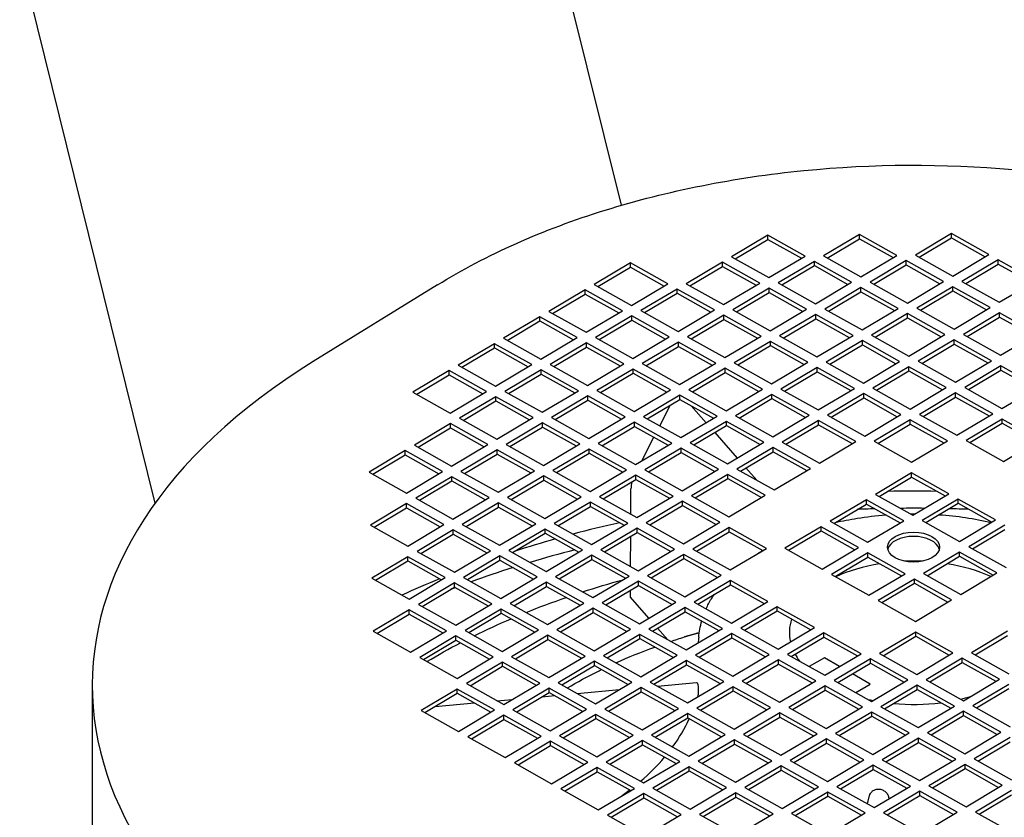
# Model space of a CAD drawing. Units: millimetres. Extents: x 373 to 5016, y 47 to 6538.
# Drawn here: x 1562 to 1643, y 5151 to 5216 of the extents above; entities that cross this region are included whole.
import ezdxf

# ---------------------------------------------------------------- set-up
doc = ezdxf.new("R2010")
doc.units = ezdxf.units.MM
doc.header["$LTSCALE"] = 24
doc.layers.add('Visible Edges(Hillmar_metric)', color=7, linetype='Continuous', lineweight=25)

msp = doc.modelspace()

# ---------------------------------------------------------------- linework, layer by layer
at = {"layer": 'Visible Edges(Hillmar_metric)'}
for p, q in [((1573.563, 5176.713), (1499.778, 5475.132)), ((1611.796, 5201.152), (1544.67, 5472.642)), ((1623.797, 5198.696), (1620.824, 5196.929)), ((1626.858, 5196.98), (1623.797, 5198.696)), ((1623.797, 5198.348), (1623.797, 5198.696)), ((1631.339, 5198.76), (1628.366, 5196.993)), ((1634.399, 5197.044), (1631.339, 5198.76)), ((1631.339, 5198.412), (1631.339, 5198.76)), ((1638.88, 5198.823), (1635.908, 5197.056)), ((1641.941, 5197.107), (1638.88, 5198.823)), ((1638.88, 5198.475), (1638.88, 5198.823)), ((1621.126, 5196.76), (1623.797, 5198.348)), ((1623.797, 5198.348), (1626.556, 5196.801)), ((1628.667, 5196.824), (1631.339, 5198.412)), ((1631.339, 5198.412), (1634.098, 5196.864)), ((1636.209, 5196.887), (1638.88, 5198.475)), ((1638.88, 5198.475), (1641.639, 5196.928)), ((1620.824, 5196.929), (1623.885, 5195.213)), ((1623.885, 5195.213), (1626.858, 5196.98)), ((1628.366, 5196.993), (1631.427, 5195.277)), ((1631.427, 5195.277), (1634.399, 5197.044)), ((1635.908, 5197.056), (1638.968, 5195.34)), ((1638.968, 5195.34), (1641.941, 5197.107)), ((1612.539, 5196.424), (1609.567, 5194.657)), ((1615.6, 5194.708), (1612.539, 5196.424)), ((1612.539, 5196.076), (1612.539, 5196.424)), ((1620.081, 5196.488), (1617.108, 5194.72)), ((1617.41, 5194.551), (1620.081, 5196.139)), ((1623.142, 5194.771), (1620.081, 5196.488)), ((1620.081, 5196.139), (1620.081, 5196.488)), ((1620.081, 5196.139), (1622.84, 5194.592)), ((1627.623, 5196.551), (1624.65, 5194.784)), ((1624.952, 5194.615), (1627.623, 5196.203)), ((1630.683, 5194.835), (1627.623, 5196.551)), ((1627.623, 5196.203), (1627.623, 5196.551)), ((1627.623, 5196.203), (1630.382, 5194.655)), ((1635.164, 5196.615), (1632.192, 5194.847)), ((1632.493, 5194.678), (1635.164, 5196.266)), ((1638.225, 5194.898), (1635.164, 5196.615)), ((1635.164, 5196.266), (1635.164, 5196.615)), ((1635.164, 5196.266), (1637.923, 5194.719)), ((1642.706, 5196.678), (1639.733, 5194.911)), ((1640.035, 5194.742), (1642.706, 5196.33)), ((1645.767, 5194.962), (1642.706, 5196.678)), ((1642.706, 5196.33), (1642.706, 5196.678)), ((1642.706, 5196.33), (1645.465, 5194.783)), ((1609.868, 5194.488), (1612.539, 5196.076)), ((1612.539, 5196.076), (1615.298, 5194.528)), ((1596.717, 5194.623), (1586.527, 5188.323)), ((1609.567, 5194.657), (1612.627, 5192.941)), ((1612.627, 5192.941), (1615.6, 5194.708)), ((1617.108, 5194.72), (1620.169, 5193.004)), ((1620.169, 5193.004), (1623.142, 5194.771)), ((1624.65, 5194.784), (1627.711, 5193.068)), ((1627.711, 5193.068), (1630.683, 5194.835)), ((1632.192, 5194.847), (1635.252, 5193.131)), ((1635.252, 5193.131), (1638.225, 5194.898)), ((1639.733, 5194.911), (1642.794, 5193.195)), ((1642.794, 5193.195), (1645.767, 5194.962)), ((1608.824, 5194.215), (1605.851, 5192.448)), ((1606.152, 5192.279), (1608.824, 5193.867)), ((1611.884, 5192.499), (1608.824, 5194.215)), ((1608.824, 5193.867), (1608.824, 5194.215)), ((1608.824, 5193.867), (1611.583, 5192.32)), ((1616.365, 5194.279), (1613.393, 5192.512)), ((1613.694, 5192.342), (1616.365, 5193.93)), ((1619.426, 5192.562), (1616.365, 5194.279)), ((1616.365, 5193.93), (1616.365, 5194.279)), ((1616.365, 5193.93), (1619.124, 5192.383)), ((1623.907, 5194.342), (1620.934, 5192.575)), ((1621.236, 5192.406), (1623.907, 5193.994)), ((1626.968, 5192.626), (1623.907, 5194.342)), ((1623.907, 5193.994), (1623.907, 5194.342)), ((1623.907, 5193.994), (1626.666, 5192.447)), ((1631.449, 5194.406), (1628.476, 5192.639)), ((1628.777, 5192.47), (1631.449, 5194.057)), ((1634.509, 5192.689), (1631.449, 5194.406)), ((1631.449, 5194.057), (1631.449, 5194.406)), ((1631.449, 5194.057), (1634.208, 5192.51)), ((1638.99, 5194.469), (1636.018, 5192.702)), ((1636.319, 5192.533), (1638.99, 5194.121)), ((1642.051, 5192.753), (1638.99, 5194.469)), ((1638.99, 5194.121), (1638.99, 5194.469)), ((1638.99, 5194.121), (1641.749, 5192.574)), ((1605.851, 5192.448), (1608.912, 5190.732)), ((1608.912, 5190.732), (1611.884, 5192.499)), ((1613.393, 5192.512), (1616.453, 5190.795)), ((1616.453, 5190.795), (1619.426, 5192.562)), ((1620.191, 5192.133), (1617.218, 5190.366)), ((1623.252, 5190.417), (1620.191, 5192.133)), ((1620.191, 5191.785), (1620.191, 5192.133)), ((1620.934, 5192.575), (1623.995, 5190.859)), ((1623.995, 5190.859), (1626.968, 5192.626)), ((1627.733, 5192.197), (1624.76, 5190.43)), ((1630.793, 5190.481), (1627.733, 5192.197)), ((1627.733, 5191.848), (1627.733, 5192.197)), ((1628.476, 5192.639), (1631.537, 5190.922)), ((1631.537, 5190.922), (1634.509, 5192.689)), ((1635.274, 5192.26), (1632.302, 5190.493)), ((1638.335, 5190.544), (1635.274, 5192.26)), ((1635.274, 5191.912), (1635.274, 5192.26)), ((1636.018, 5192.702), (1639.078, 5190.986)), ((1639.078, 5190.986), (1642.051, 5192.753)), ((1642.816, 5192.324), (1639.843, 5190.557)), ((1645.877, 5190.608), (1642.816, 5192.324)), ((1642.816, 5191.976), (1642.816, 5192.324)), ((1605.108, 5192.006), (1602.135, 5190.239)), ((1602.437, 5190.07), (1605.108, 5191.658)), ((1608.168, 5190.29), (1605.108, 5192.006)), ((1605.108, 5191.658), (1605.108, 5192.006)), ((1605.108, 5191.658), (1607.867, 5190.111)), ((1612.649, 5192.07), (1609.677, 5190.303)), ((1609.978, 5190.134), (1612.649, 5191.721)), ((1615.71, 5190.354), (1612.649, 5192.07)), ((1612.649, 5191.721), (1612.649, 5192.07)), ((1612.649, 5191.721), (1615.408, 5190.174)), ((1617.52, 5190.197), (1620.191, 5191.785)), ((1620.191, 5191.785), (1622.95, 5190.238)), ((1625.062, 5190.261), (1627.733, 5191.848)), ((1627.733, 5191.848), (1630.492, 5190.301)), ((1632.603, 5190.324), (1635.274, 5191.912)), ((1635.274, 5191.912), (1638.033, 5190.365)), ((1640.145, 5190.388), (1642.816, 5191.976)), ((1642.816, 5191.976), (1645.575, 5190.428)), ((1627.821, 5188.713), (1630.793, 5190.481)), ((1632.302, 5190.493), (1635.362, 5188.777)), ((1635.362, 5188.777), (1638.335, 5190.544)), ((1639.843, 5190.557), (1642.904, 5188.841)), ((1642.904, 5188.841), (1645.877, 5190.608)), ((1601.392, 5189.797), (1598.419, 5188.03)), ((1604.453, 5188.081), (1601.392, 5189.797)), ((1601.392, 5189.449), (1601.392, 5189.797)), ((1602.135, 5190.239), (1605.196, 5188.523)), ((1605.196, 5188.523), (1608.168, 5190.29)), ((1608.934, 5189.861), (1605.961, 5188.094)), ((1611.994, 5188.145), (1608.934, 5189.861)), ((1608.934, 5189.513), (1608.934, 5189.861)), ((1609.677, 5190.303), (1612.737, 5188.586)), ((1612.737, 5188.586), (1615.71, 5190.354)), ((1616.475, 5189.924), (1613.503, 5188.157)), ((1619.536, 5188.208), (1616.475, 5189.924)), ((1616.475, 5189.576), (1616.475, 5189.924)), ((1617.218, 5190.366), (1620.279, 5188.65)), ((1620.279, 5188.65), (1623.252, 5190.417)), ((1624.017, 5189.988), (1621.044, 5188.221)), ((1627.078, 5188.272), (1624.017, 5189.988)), ((1624.017, 5189.64), (1624.017, 5189.988)), ((1624.76, 5190.43), (1627.821, 5188.713)), ((1631.559, 5190.052), (1628.586, 5188.284)), ((1628.887, 5188.115), (1631.559, 5189.703)), ((1634.619, 5188.335), (1631.559, 5190.052)), ((1631.559, 5189.703), (1631.559, 5190.052)), ((1631.559, 5189.703), (1634.318, 5188.156)), ((1639.1, 5190.115), (1636.128, 5188.348)), ((1636.429, 5188.179), (1639.1, 5189.767)), ((1642.161, 5188.399), (1639.1, 5190.115)), ((1639.1, 5189.767), (1639.1, 5190.115)), ((1639.1, 5189.767), (1641.859, 5188.219)), ((1598.721, 5187.861), (1601.392, 5189.449)), ((1601.392, 5189.449), (1604.151, 5187.902)), ((1606.262, 5187.925), (1608.934, 5189.513)), ((1608.934, 5189.513), (1611.693, 5187.965)), ((1613.804, 5187.988), (1616.475, 5189.576)), ((1616.475, 5189.576), (1619.234, 5188.029)), ((1621.346, 5188.052), (1624.017, 5189.64)), ((1624.017, 5189.64), (1626.776, 5188.092)), ((1601.48, 5186.314), (1604.453, 5188.081)), ((1605.961, 5188.094), (1609.022, 5186.378)), ((1609.022, 5186.378), (1611.994, 5188.145)), ((1613.503, 5188.157), (1616.563, 5186.441)), ((1616.563, 5186.441), (1619.536, 5188.208)), ((1621.044, 5188.221), (1624.105, 5186.505)), ((1624.105, 5186.505), (1627.078, 5188.272)), ((1628.586, 5188.284), (1631.647, 5186.568)), ((1631.647, 5186.568), (1634.619, 5188.335)), ((1636.128, 5188.348), (1639.188, 5186.632)), ((1639.188, 5186.632), (1642.161, 5188.399)), ((1597.676, 5187.589), (1594.703, 5185.822)), ((1595.005, 5185.652), (1597.676, 5187.24)), ((1600.737, 5185.872), (1597.676, 5187.589)), ((1597.676, 5187.24), (1597.676, 5187.589)), ((1597.676, 5187.24), (1600.435, 5185.693)), ((1598.419, 5188.03), (1601.48, 5186.314)), ((1605.218, 5187.652), (1602.245, 5185.885)), ((1602.547, 5185.716), (1605.218, 5187.304)), ((1608.278, 5185.936), (1605.218, 5187.652)), ((1605.218, 5187.304), (1605.218, 5187.652)), ((1605.218, 5187.304), (1607.977, 5185.757)), ((1612.759, 5187.716), (1609.787, 5185.949)), ((1610.088, 5185.779), (1612.759, 5187.367)), ((1615.82, 5185.999), (1612.759, 5187.716)), ((1612.759, 5187.367), (1612.759, 5187.716)), ((1612.759, 5187.367), (1615.518, 5185.82)), ((1620.301, 5187.779), (1617.328, 5186.012)), ((1617.63, 5185.843), (1620.301, 5187.431)), ((1623.362, 5186.063), (1620.301, 5187.779)), ((1620.301, 5187.431), (1620.301, 5187.779)), ((1620.301, 5187.431), (1623.06, 5185.884)), ((1627.843, 5187.843), (1624.87, 5186.076)), ((1625.172, 5185.906), (1627.843, 5187.494)), ((1630.903, 5186.126), (1627.843, 5187.843)), ((1627.843, 5187.494), (1627.843, 5187.843)), ((1627.843, 5187.494), (1630.602, 5185.947)), ((1635.384, 5187.906), (1632.412, 5186.139)), ((1632.713, 5185.97), (1635.384, 5187.558)), ((1638.445, 5186.19), (1635.384, 5187.906)), ((1635.384, 5187.558), (1635.384, 5187.906)), ((1635.384, 5187.558), (1638.143, 5186.011)), ((1642.926, 5187.97), (1639.953, 5186.203)), ((1640.255, 5186.034), (1642.926, 5187.621)), ((1645.987, 5186.253), (1642.926, 5187.97)), ((1642.926, 5187.621), (1642.926, 5187.97)), ((1642.926, 5187.621), (1645.685, 5186.074)), ((1594.703, 5185.822), (1597.764, 5184.105)), ((1597.764, 5184.105), (1600.737, 5185.872)), ((1602.245, 5185.885), (1605.306, 5184.169)), ((1605.306, 5184.169), (1608.278, 5185.936)), ((1609.787, 5185.949), (1612.847, 5184.232)), ((1612.847, 5184.232), (1615.82, 5185.999)), ((1617.328, 5186.012), (1620.389, 5184.296)), ((1620.389, 5184.296), (1623.362, 5186.063)), ((1624.127, 5185.634), (1621.154, 5183.867)), ((1627.188, 5183.918), (1624.127, 5185.634)), ((1624.127, 5185.285), (1624.127, 5185.634)), ((1624.87, 5186.076), (1627.931, 5184.359)), ((1627.931, 5184.359), (1630.903, 5186.126)), ((1631.669, 5185.697), (1628.696, 5183.93)), ((1634.729, 5183.981), (1631.669, 5185.697)), ((1631.669, 5185.349), (1631.669, 5185.697)), ((1632.412, 5186.139), (1635.472, 5184.423)), ((1635.472, 5184.423), (1638.445, 5186.19)), ((1639.21, 5185.761), (1636.238, 5183.994)), ((1642.271, 5184.045), (1639.21, 5185.761)), ((1639.21, 5185.412), (1639.21, 5185.761)), ((1639.953, 5186.203), (1643.014, 5184.486)), ((1643.014, 5184.486), (1645.987, 5186.253)), ((1601.502, 5185.443), (1598.529, 5183.676)), ((1598.831, 5183.507), (1601.502, 5185.095)), ((1604.563, 5183.727), (1601.502, 5185.443)), ((1601.502, 5185.095), (1601.502, 5185.443)), ((1601.502, 5185.095), (1604.261, 5183.548)), ((1609.044, 5185.507), (1606.071, 5183.74)), ((1606.372, 5183.571), (1609.044, 5185.158)), ((1612.104, 5183.791), (1609.044, 5185.507)), ((1609.044, 5185.158), (1609.044, 5185.507)), ((1609.044, 5185.158), (1611.803, 5183.611)), ((1616.585, 5185.57), (1613.613, 5183.803)), ((1613.914, 5183.634), (1616.585, 5185.222)), ((1619.646, 5183.854), (1616.585, 5185.57)), ((1616.585, 5185.222), (1616.585, 5185.57)), ((1616.585, 5185.222), (1619.344, 5183.675)), ((1621.456, 5183.698), (1624.127, 5185.285)), ((1624.127, 5185.285), (1626.886, 5183.738)), ((1628.997, 5183.761), (1631.669, 5185.349)), ((1631.669, 5185.349), (1634.428, 5183.802)), ((1636.539, 5183.825), (1639.21, 5185.412)), ((1639.21, 5185.412), (1641.969, 5183.865)), ((1614.943, 5183.057), (1615.819, 5184.767)), ((1617.515, 5184.7), (1618.738, 5183.315)), ((1639.298, 5182.277), (1642.271, 5184.045)), ((1597.786, 5183.234), (1594.813, 5181.467)), ((1600.847, 5181.518), (1597.786, 5183.234)), ((1597.786, 5182.886), (1597.786, 5183.234)), ((1598.529, 5183.676), (1601.59, 5181.96)), ((1601.59, 5181.96), (1604.563, 5183.727)), ((1605.328, 5183.298), (1602.355, 5181.531)), ((1608.388, 5181.582), (1605.328, 5183.298)), ((1605.328, 5182.95), (1605.328, 5183.298)), ((1606.071, 5183.74), (1609.132, 5182.023)), ((1609.132, 5182.023), (1612.104, 5183.791)), ((1612.869, 5183.361), (1609.897, 5181.594)), ((1615.93, 5181.645), (1612.869, 5183.361)), ((1612.869, 5183.013), (1612.869, 5183.361)), ((1613.613, 5183.803), (1616.673, 5182.087)), ((1616.673, 5182.087), (1619.646, 5183.854)), ((1620.411, 5183.425), (1617.438, 5181.658)), ((1623.472, 5181.709), (1620.411, 5183.425)), ((1620.411, 5183.077), (1620.411, 5183.425)), ((1621.154, 5183.867), (1624.215, 5182.15)), ((1624.215, 5182.15), (1627.188, 5183.918)), ((1627.953, 5183.488), (1624.98, 5181.721)), ((1631.013, 5181.772), (1627.953, 5183.488)), ((1627.953, 5183.14), (1627.953, 5183.488)), ((1628.696, 5183.93), (1631.757, 5182.214)), ((1631.757, 5182.214), (1634.729, 5183.981)), ((1635.494, 5183.552), (1632.522, 5181.785)), ((1632.823, 5181.616), (1635.494, 5183.204)), ((1638.555, 5181.836), (1635.494, 5183.552)), ((1635.494, 5183.204), (1635.494, 5183.552)), ((1635.494, 5183.204), (1638.253, 5181.656)), ((1636.238, 5183.994), (1639.298, 5182.277)), ((1643.036, 5183.616), (1640.063, 5181.848)), ((1640.365, 5181.679), (1643.036, 5183.267)), ((1646.097, 5181.899), (1643.036, 5183.616)), ((1643.036, 5183.267), (1643.036, 5183.616)), ((1643.036, 5183.267), (1645.795, 5181.72)), ((1595.115, 5181.298), (1597.786, 5182.886)), ((1597.786, 5182.886), (1600.545, 5181.339)), ((1602.657, 5181.362), (1605.328, 5182.95)), ((1605.328, 5182.95), (1608.087, 5181.402)), ((1610.198, 5181.425), (1612.869, 5183.013)), ((1612.869, 5183.013), (1615.628, 5181.466)), ((1617.74, 5181.489), (1620.411, 5183.077)), ((1619.452, 5182.506), (1621.297, 5180.416)), ((1620.411, 5183.077), (1623.17, 5181.529)), ((1625.282, 5181.552), (1627.953, 5183.14)), ((1627.953, 5183.14), (1630.712, 5181.593)), ((1605.416, 5179.815), (1608.388, 5181.582)), ((1609.897, 5181.594), (1612.957, 5179.878)), ((1612.957, 5179.878), (1615.93, 5181.645)), ((1613.469, 5180.182), (1614.462, 5182.12)), ((1617.438, 5181.658), (1620.499, 5179.942)), ((1620.499, 5179.942), (1623.472, 5181.709)), ((1624.98, 5181.721), (1628.041, 5180.005)), ((1628.041, 5180.005), (1631.013, 5181.772)), ((1632.522, 5181.785), (1635.582, 5180.069)), ((1635.582, 5180.069), (1638.555, 5181.836)), ((1640.063, 5181.848), (1643.124, 5180.132)), ((1643.124, 5180.132), (1646.097, 5181.899)), ((1594.07, 5181.026), (1591.098, 5179.258)), ((1597.131, 5179.309), (1594.07, 5181.026)), ((1594.07, 5180.677), (1594.07, 5181.026)), ((1594.813, 5181.467), (1597.874, 5179.751)), ((1597.874, 5179.751), (1600.847, 5181.518)), ((1601.612, 5181.089), (1598.639, 5179.322)), ((1604.673, 5179.373), (1601.612, 5181.089)), ((1601.612, 5180.741), (1601.612, 5181.089)), ((1602.355, 5181.531), (1605.416, 5179.815)), ((1609.154, 5181.153), (1606.181, 5179.386)), ((1606.482, 5179.216), (1609.154, 5180.804)), ((1612.214, 5179.436), (1609.154, 5181.153)), ((1609.154, 5180.804), (1609.154, 5181.153)), ((1609.154, 5180.804), (1611.913, 5179.257)), ((1616.695, 5181.216), (1613.723, 5179.449)), ((1614.024, 5179.28), (1616.695, 5180.868)), ((1619.756, 5179.5), (1616.695, 5181.216)), ((1616.695, 5180.868), (1616.695, 5181.216)), ((1616.695, 5180.868), (1619.454, 5179.321)), ((1624.237, 5181.28), (1621.264, 5179.513)), ((1621.566, 5179.343), (1624.237, 5180.931)), ((1627.298, 5179.563), (1624.237, 5181.28)), ((1624.237, 5180.931), (1624.237, 5181.28)), ((1624.237, 5180.931), (1626.996, 5179.384)), ((1591.399, 5179.089), (1594.07, 5180.677)), ((1594.07, 5180.677), (1596.829, 5179.13)), ((1598.941, 5179.153), (1601.612, 5180.741)), ((1601.612, 5180.741), (1604.371, 5179.194)), ((1591.098, 5179.258), (1594.158, 5177.542)), ((1594.158, 5177.542), (1597.131, 5179.309)), ((1598.639, 5179.322), (1601.7, 5177.606)), ((1601.7, 5177.606), (1604.673, 5179.373)), ((1606.181, 5179.386), (1609.242, 5177.669)), ((1609.242, 5177.669), (1612.214, 5179.436)), ((1613.723, 5179.449), (1616.783, 5177.733)), ((1616.783, 5177.733), (1619.756, 5179.5)), ((1621.264, 5179.513), (1624.325, 5177.796)), ((1622.01, 5179.607), (1622.906, 5178.592)), ((1624.325, 5177.796), (1627.298, 5179.563)), ((1635.604, 5179.198), (1632.632, 5177.431)), ((1638.665, 5177.482), (1635.604, 5179.198)), ((1635.604, 5178.849), (1635.604, 5179.198)), ((1597.896, 5178.88), (1594.923, 5177.113)), ((1595.225, 5176.944), (1597.896, 5178.532)), ((1600.957, 5177.164), (1597.896, 5178.88)), ((1597.896, 5178.532), (1597.896, 5178.88)), ((1597.896, 5178.532), (1600.655, 5176.985)), ((1605.438, 5178.944), (1602.465, 5177.177)), ((1602.767, 5177.008), (1605.438, 5178.595)), ((1608.498, 5177.227), (1605.438, 5178.944)), ((1605.438, 5178.595), (1605.438, 5178.944)), ((1605.438, 5178.595), (1608.197, 5177.048)), ((1612.979, 5179.007), (1610.007, 5177.24)), ((1610.308, 5177.071), (1612.979, 5178.659)), ((1616.04, 5177.291), (1612.979, 5179.007)), ((1612.979, 5178.659), (1612.979, 5179.007)), ((1612.979, 5178.659), (1615.738, 5177.112)), ((1620.521, 5179.071), (1617.548, 5177.304)), ((1617.85, 5177.135), (1620.521, 5178.722)), ((1623.582, 5177.355), (1620.521, 5179.071)), ((1620.521, 5178.722), (1620.521, 5179.071)), ((1620.521, 5178.722), (1623.28, 5177.175)), ((1632.933, 5177.262), (1635.604, 5178.849)), ((1635.604, 5178.849), (1638.364, 5177.302)), ((1612.571, 5175.802), (1612.584, 5177.886)), ((1594.923, 5177.113), (1597.984, 5175.397)), ((1597.984, 5175.397), (1600.957, 5177.164)), ((1601.722, 5176.735), (1598.749, 5174.968)), ((1604.783, 5175.019), (1601.722, 5176.735)), ((1601.722, 5176.387), (1601.722, 5176.735)), ((1602.465, 5177.177), (1605.526, 5175.46)), ((1605.526, 5175.46), (1608.498, 5177.227)), ((1609.264, 5176.798), (1606.291, 5175.031)), ((1612.324, 5175.082), (1609.264, 5176.798)), ((1609.264, 5176.45), (1609.264, 5176.798)), ((1610.007, 5177.24), (1613.067, 5175.524)), ((1613.067, 5175.524), (1616.04, 5177.291)), ((1616.805, 5176.862), (1613.833, 5175.095)), ((1619.866, 5175.146), (1616.805, 5176.862)), ((1616.805, 5176.514), (1616.805, 5176.862)), ((1617.548, 5177.304), (1620.609, 5175.587)), ((1620.609, 5175.587), (1623.582, 5177.355)), ((1631.889, 5176.989), (1628.916, 5175.222)), ((1634.949, 5175.273), (1631.889, 5176.989)), ((1631.889, 5176.641), (1631.889, 5176.989)), ((1632.632, 5177.431), (1635.692, 5175.714)), ((1635.692, 5175.714), (1638.665, 5177.482)), ((1639.43, 5177.052), (1636.458, 5175.285)), ((1642.491, 5175.336), (1639.43, 5177.052)), ((1639.43, 5176.704), (1639.43, 5177.052)), ((1594.18, 5176.671), (1591.208, 5174.904)), ((1591.509, 5174.735), (1594.18, 5176.323)), ((1597.241, 5174.955), (1594.18, 5176.671)), ((1594.18, 5176.323), (1594.18, 5176.671)), ((1594.18, 5176.323), (1596.939, 5174.776)), ((1599.051, 5174.799), (1601.722, 5176.387)), ((1601.722, 5176.387), (1604.481, 5174.839)), ((1606.592, 5174.862), (1609.264, 5176.45)), ((1609.264, 5176.45), (1612.023, 5174.903)), ((1614.134, 5174.926), (1616.805, 5176.514)), ((1616.805, 5176.514), (1619.564, 5174.966)), ((1629.217, 5175.053), (1631.889, 5176.641)), ((1631.889, 5176.641), (1634.648, 5175.093)), ((1636.759, 5175.116), (1639.43, 5176.704)), ((1639.43, 5176.704), (1642.189, 5175.157)), ((1616.893, 5173.379), (1619.866, 5175.146)), ((1628.916, 5175.222), (1631.977, 5173.506)), ((1631.977, 5173.506), (1634.949, 5175.273)), ((1636.458, 5175.285), (1639.518, 5173.569)), ((1639.518, 5173.569), (1642.491, 5175.336)), ((1591.208, 5174.904), (1594.268, 5173.188)), ((1594.268, 5173.188), (1597.241, 5174.955)), ((1598.006, 5174.526), (1595.033, 5172.759)), ((1601.067, 5172.81), (1598.006, 5174.526)), ((1598.006, 5174.178), (1598.006, 5174.526)), ((1598.749, 5174.968), (1601.81, 5173.252)), ((1601.81, 5173.252), (1604.783, 5175.019)), ((1605.548, 5174.59), (1602.575, 5172.822)), ((1608.608, 5172.873), (1605.548, 5174.59)), ((1605.548, 5174.241), (1605.548, 5174.59)), ((1606.291, 5175.031), (1609.352, 5173.315)), ((1609.352, 5173.315), (1612.324, 5175.082)), ((1613.089, 5174.653), (1610.117, 5172.886)), ((1616.15, 5172.937), (1613.089, 5174.653)), ((1613.089, 5174.305), (1613.089, 5174.653)), ((1613.833, 5175.095), (1616.893, 5173.379)), ((1620.631, 5174.717), (1617.658, 5172.95)), ((1617.96, 5172.78), (1620.631, 5174.368)), ((1623.692, 5173), (1620.631, 5174.717)), ((1620.631, 5174.368), (1620.631, 5174.717)), ((1620.631, 5174.368), (1623.39, 5172.821)), ((1628.173, 5174.78), (1625.2, 5173.013)), ((1625.502, 5172.844), (1628.173, 5174.432)), ((1631.233, 5173.064), (1628.173, 5174.78)), ((1628.173, 5174.432), (1628.173, 5174.78)), ((1628.173, 5174.432), (1630.932, 5172.885)), ((1643.256, 5174.907), (1640.283, 5173.14)), ((1640.585, 5172.971), (1643.256, 5174.559)), ((1595.335, 5172.59), (1598.006, 5174.178)), ((1598.006, 5174.178), (1600.765, 5172.631)), ((1602.877, 5172.653), (1605.548, 5174.241)), ((1605.548, 5174.241), (1608.307, 5172.694)), ((1610.418, 5172.717), (1613.089, 5174.305)), ((1612.545, 5171.524), (1612.56, 5173.99)), ((1613.089, 5174.305), (1615.849, 5172.758)), ((1595.033, 5172.759), (1598.094, 5171.043)), ((1598.094, 5171.043), (1601.067, 5172.81)), ((1602.575, 5172.822), (1605.636, 5171.106)), ((1605.636, 5171.106), (1608.608, 5172.873)), ((1610.117, 5172.886), (1613.177, 5171.17)), ((1613.177, 5171.17), (1616.15, 5172.937)), ((1617.658, 5172.95), (1620.719, 5171.233)), ((1620.719, 5171.233), (1623.692, 5173)), ((1625.2, 5173.013), (1628.261, 5171.297)), ((1628.261, 5171.297), (1631.233, 5173.064)), ((1639.54, 5172.698), (1636.568, 5170.931)), ((1642.601, 5170.982), (1639.54, 5172.698)), ((1639.54, 5172.35), (1639.54, 5172.698)), ((1640.283, 5173.14), (1643.344, 5171.424)), ((1594.29, 5172.317), (1591.318, 5170.55)), ((1591.619, 5170.381), (1594.29, 5171.969)), ((1597.351, 5170.601), (1594.29, 5172.317)), ((1594.29, 5171.969), (1594.29, 5172.317)), ((1594.29, 5171.969), (1597.049, 5170.422)), ((1601.832, 5172.381), (1598.859, 5170.614)), ((1599.161, 5170.445), (1601.832, 5172.032)), ((1604.893, 5170.664), (1601.832, 5172.381)), ((1601.832, 5172.032), (1601.832, 5172.381)), ((1601.832, 5172.032), (1604.591, 5170.485)), ((1609.374, 5172.444), (1606.401, 5170.677)), ((1606.702, 5170.508), (1609.374, 5172.096)), ((1612.434, 5170.728), (1609.374, 5172.444)), ((1609.374, 5172.096), (1609.374, 5172.444)), ((1609.374, 5172.096), (1612.133, 5170.549)), ((1616.915, 5172.508), (1613.943, 5170.741)), ((1614.244, 5170.572), (1616.915, 5172.159)), ((1619.976, 5170.791), (1616.915, 5172.508)), ((1616.915, 5172.159), (1616.915, 5172.508)), ((1616.915, 5172.159), (1619.674, 5170.612)), ((1631.999, 5172.635), (1629.026, 5170.868)), ((1629.327, 5170.699), (1631.999, 5172.286)), ((1635.059, 5170.919), (1631.999, 5172.635)), ((1631.999, 5172.286), (1631.999, 5172.635)), ((1631.999, 5172.286), (1634.758, 5170.739)), ((1636.869, 5170.762), (1639.54, 5172.35)), ((1639.54, 5172.35), (1642.299, 5170.803)), ((1591.318, 5170.55), (1594.378, 5168.834)), ((1594.378, 5168.834), (1597.351, 5170.601)), ((1598.859, 5170.614), (1601.92, 5168.897)), ((1601.92, 5168.897), (1604.893, 5170.664)), ((1606.401, 5170.677), (1609.462, 5168.961)), ((1609.462, 5168.961), (1612.434, 5170.728)), ((1613.199, 5170.299), (1610.227, 5168.532)), ((1616.26, 5168.583), (1613.199, 5170.299)), ((1613.199, 5169.951), (1613.199, 5170.299)), ((1613.943, 5170.741), (1617.003, 5169.024)), ((1617.003, 5169.024), (1619.976, 5170.791)), ((1620.741, 5170.362), (1617.768, 5168.595)), ((1623.802, 5168.646), (1620.741, 5170.362)), ((1620.741, 5170.014), (1620.741, 5170.362)), ((1629.026, 5170.868), (1632.087, 5169.151)), ((1632.087, 5169.151), (1635.059, 5170.919)), ((1635.824, 5170.489), (1632.852, 5168.722)), ((1638.885, 5168.773), (1635.824, 5170.489)), ((1635.824, 5170.141), (1635.824, 5170.489)), ((1636.568, 5170.931), (1639.628, 5169.215)), ((1639.628, 5169.215), (1642.601, 5170.982)), ((1598.116, 5170.172), (1595.143, 5168.405)), ((1595.445, 5168.236), (1598.116, 5169.823)), ((1601.177, 5168.456), (1598.116, 5170.172)), ((1598.116, 5169.823), (1598.116, 5170.172)), ((1598.116, 5169.823), (1600.875, 5168.276)), ((1605.658, 5170.235), (1602.685, 5168.468)), ((1602.987, 5168.299), (1605.658, 5169.887)), ((1608.718, 5168.519), (1605.658, 5170.235)), ((1605.658, 5169.887), (1605.658, 5170.235)), ((1605.658, 5169.887), (1608.417, 5168.34)), ((1610.528, 5168.363), (1613.199, 5169.951)), ((1612.53, 5169.005), (1612.533, 5169.555)), ((1613.199, 5169.951), (1615.959, 5168.403)), ((1618.07, 5168.426), (1620.741, 5170.014)), ((1620.741, 5170.014), (1623.5, 5168.467)), ((1633.153, 5168.553), (1635.824, 5170.141)), ((1635.824, 5170.141), (1638.584, 5168.594)), ((1614.058, 5167.274), (1612.53, 5169.005)), ((1632.852, 5168.722), (1635.912, 5167.006)), ((1635.912, 5167.006), (1638.885, 5168.773)), ((1594.4, 5167.963), (1591.428, 5166.196)), ((1597.461, 5166.247), (1594.4, 5167.963)), ((1594.4, 5167.615), (1594.4, 5167.963)), ((1595.143, 5168.405), (1598.204, 5166.689)), ((1598.204, 5166.689), (1601.177, 5168.456)), ((1601.942, 5168.027), (1598.969, 5166.259)), ((1605.003, 5166.31), (1601.942, 5168.027)), ((1601.942, 5167.678), (1601.942, 5168.027)), ((1602.685, 5168.468), (1605.746, 5166.752)), ((1605.746, 5166.752), (1608.718, 5168.519)), ((1609.484, 5168.09), (1606.511, 5166.323)), ((1612.544, 5166.374), (1609.484, 5168.09)), ((1609.484, 5167.742), (1609.484, 5168.09)), ((1610.227, 5168.532), (1613.287, 5166.816)), ((1613.287, 5166.816), (1616.26, 5168.583)), ((1617.025, 5168.154), (1614.053, 5166.386)), ((1620.086, 5166.437), (1617.025, 5168.154)), ((1617.025, 5167.805), (1617.025, 5168.154)), ((1617.768, 5168.595), (1620.829, 5166.879)), ((1620.829, 5166.879), (1623.802, 5168.646)), ((1624.567, 5168.217), (1621.594, 5166.45)), ((1621.896, 5166.281), (1624.567, 5167.869)), ((1627.628, 5166.501), (1624.567, 5168.217)), ((1624.567, 5167.869), (1624.567, 5168.217)), ((1624.567, 5167.869), (1627.326, 5166.322)), ((1591.729, 5166.027), (1594.4, 5167.615)), ((1594.4, 5167.615), (1597.159, 5166.067)), ((1599.271, 5166.09), (1601.942, 5167.678)), ((1601.942, 5167.678), (1604.701, 5166.131)), ((1606.812, 5166.154), (1609.484, 5167.742)), ((1609.484, 5167.742), (1612.243, 5166.195)), ((1614.354, 5166.217), (1617.025, 5167.805)), ((1617.025, 5167.805), (1619.784, 5166.258)), ((1594.488, 5164.48), (1597.461, 5166.247)), ((1598.969, 5166.259), (1602.03, 5164.543)), ((1602.03, 5164.543), (1605.003, 5166.31)), ((1606.511, 5166.323), (1609.572, 5164.607)), ((1609.572, 5164.607), (1612.544, 5166.374)), ((1614.053, 5166.386), (1617.113, 5164.67)), ((1615.613, 5165.511), (1614.771, 5166.465)), ((1617.113, 5164.67), (1620.086, 5166.437)), ((1621.594, 5166.45), (1624.655, 5164.734)), ((1624.655, 5164.734), (1627.628, 5166.501)), ((1591.428, 5166.196), (1594.488, 5164.48)), ((1598.226, 5165.818), (1595.253, 5164.051)), ((1595.555, 5163.881), (1598.226, 5165.469)), ((1601.287, 5164.101), (1598.226, 5165.818)), ((1598.226, 5165.469), (1598.226, 5165.818)), ((1598.226, 5165.469), (1600.985, 5163.922)), ((1605.768, 5165.881), (1602.795, 5164.114)), ((1603.097, 5163.945), (1605.768, 5165.533)), ((1608.828, 5164.165), (1605.768, 5165.881)), ((1605.768, 5165.533), (1605.768, 5165.881)), ((1605.768, 5165.533), (1608.527, 5163.986)), ((1613.309, 5165.945), (1610.337, 5164.178)), ((1610.638, 5164.009), (1613.309, 5165.596)), ((1616.37, 5164.228), (1613.309, 5165.945)), ((1613.309, 5165.596), (1613.309, 5165.945)), ((1613.309, 5165.596), (1616.069, 5164.049)), ((1620.851, 5166.008), (1617.878, 5164.241)), ((1618.18, 5164.072), (1620.851, 5165.66)), ((1623.912, 5164.292), (1620.851, 5166.008)), ((1620.851, 5165.66), (1620.851, 5166.008)), ((1620.851, 5165.66), (1623.61, 5164.113)), ((1628.393, 5166.072), (1625.42, 5164.305)), ((1625.722, 5164.136), (1628.393, 5165.723)), ((1631.453, 5164.355), (1628.393, 5166.072)), ((1628.393, 5165.723), (1628.393, 5166.072)), ((1628.393, 5165.723), (1631.152, 5164.176)), ((1635.934, 5166.135), (1632.962, 5164.368)), ((1633.263, 5164.199), (1635.934, 5165.787)), ((1638.995, 5164.419), (1635.934, 5166.135)), ((1635.934, 5165.787), (1635.934, 5166.135)), ((1635.934, 5165.787), (1638.694, 5164.24)), ((1643.476, 5166.199), (1640.503, 5164.432)), ((1640.805, 5164.263), (1643.476, 5165.85)), ((1595.253, 5164.051), (1598.314, 5162.334)), ((1598.314, 5162.334), (1601.287, 5164.101)), ((1602.795, 5164.114), (1605.856, 5162.398)), ((1605.856, 5162.398), (1608.828, 5164.165)), ((1610.337, 5164.178), (1613.397, 5162.461)), ((1613.397, 5162.461), (1616.37, 5164.228)), ((1617.878, 5164.241), (1620.939, 5162.525)), ((1620.939, 5162.525), (1623.912, 5164.292)), ((1624.677, 5163.863), (1621.704, 5162.096)), ((1627.738, 5162.147), (1624.677, 5163.863)), ((1624.677, 5163.515), (1624.677, 5163.863)), ((1625.42, 5164.305), (1628.481, 5162.588)), ((1628.442, 5164.033), (1627.192, 5163.311)), ((1628.442, 5164.033), (1627.192, 5163.311)), ((1629.695, 5163.31), (1628.442, 5164.033)), ((1629.695, 5163.31), (1628.442, 5164.033)), ((1628.481, 5162.588), (1631.453, 5164.355)), ((1632.219, 5163.926), (1629.246, 5162.159)), ((1635.279, 5162.21), (1632.219, 5163.926)), ((1632.219, 5163.578), (1632.219, 5163.926)), ((1632.962, 5164.368), (1636.022, 5162.652)), ((1636.022, 5162.652), (1638.995, 5164.419)), ((1639.76, 5163.99), (1636.788, 5162.223)), ((1642.821, 5162.274), (1639.76, 5163.99)), ((1639.76, 5163.642), (1639.76, 5163.99)), ((1640.503, 5164.432), (1643.564, 5162.715)), ((1602.052, 5163.672), (1599.079, 5161.905)), ((1599.381, 5161.736), (1602.052, 5163.324)), ((1605.113, 5161.956), (1602.052, 5163.672)), ((1602.052, 5163.324), (1602.052, 5163.672)), ((1602.052, 5163.324), (1604.811, 5161.777)), ((1609.594, 5163.736), (1606.621, 5161.969)), ((1606.923, 5161.8), (1609.594, 5163.387)), ((1612.654, 5162.02), (1609.594, 5163.736)), ((1609.594, 5163.387), (1609.594, 5163.736)), ((1609.594, 5163.387), (1612.353, 5161.84)), ((1617.135, 5163.799), (1614.163, 5162.032)), ((1614.464, 5161.863), (1617.135, 5163.451)), ((1620.196, 5162.083), (1617.135, 5163.799)), ((1617.135, 5163.451), (1617.135, 5163.799)), ((1617.135, 5163.451), (1619.894, 5161.904)), ((1622.006, 5161.927), (1624.677, 5163.515)), ((1624.677, 5163.515), (1627.436, 5161.967)), ((1629.548, 5161.99), (1632.219, 5163.578)), ((1632.219, 5163.578), (1634.978, 5162.031)), ((1637.089, 5162.054), (1639.76, 5163.642)), ((1639.76, 5163.642), (1642.519, 5162.094)), ((1632.213, 5161.856), (1630.747, 5162.703)), ((1632.213, 5161.856), (1630.747, 5162.703)), ((1632.307, 5160.443), (1635.279, 5162.21)), ((1636.788, 5162.223), (1639.848, 5160.507)), ((1639.848, 5160.507), (1642.821, 5162.274)), ((1568.398, 5161.78), (1568.398, 5139.136)), ((1598.336, 5161.463), (1595.363, 5159.696)), ((1601.397, 5159.747), (1598.336, 5161.463)), ((1598.336, 5161.115), (1598.336, 5161.463)), ((1599.079, 5161.905), (1602.14, 5160.189)), ((1602.14, 5160.189), (1605.113, 5161.956)), ((1605.878, 5161.527), (1602.905, 5159.76)), ((1608.938, 5159.811), (1605.878, 5161.527)), ((1605.878, 5161.179), (1605.878, 5161.527)), ((1606.621, 5161.969), (1609.682, 5160.253)), ((1608.174, 5161.098), (1611.636, 5161.414)), ((1609.682, 5160.253), (1612.654, 5162.02)), ((1613.419, 5161.591), (1610.447, 5159.823)), ((1616.48, 5159.874), (1613.419, 5161.591)), ((1613.419, 5161.242), (1613.419, 5161.591)), ((1614.163, 5162.032), (1617.223, 5160.316)), ((1614.756, 5161.7), (1617.957, 5161.992)), ((1617.223, 5160.316), (1620.196, 5162.083)), ((1620.961, 5161.654), (1617.988, 5159.887)), ((1624.022, 5159.938), (1620.961, 5161.654)), ((1620.961, 5161.306), (1620.961, 5161.654)), ((1621.704, 5162.096), (1624.765, 5160.38)), ((1624.765, 5160.38), (1627.738, 5162.147)), ((1628.503, 5161.718), (1625.53, 5159.95)), ((1631.563, 5160.001), (1628.503, 5161.718)), ((1628.503, 5161.369), (1628.503, 5161.718)), ((1629.246, 5162.159), (1632.307, 5160.443)), ((1631.018, 5161.166), (1632.213, 5161.856)), ((1631.018, 5161.166), (1632.213, 5161.856)), ((1636.044, 5161.781), (1633.072, 5160.014)), ((1633.373, 5159.845), (1636.044, 5161.433)), ((1639.105, 5160.065), (1636.044, 5161.781)), ((1636.044, 5161.433), (1636.044, 5161.781)), ((1636.044, 5161.433), (1638.804, 5159.886)), ((1643.586, 5161.845), (1640.613, 5160.077)), ((1640.915, 5159.908), (1643.586, 5161.496)), ((1595.665, 5159.527), (1598.336, 5161.115)), ((1598.336, 5161.115), (1601.095, 5159.568)), ((1601.593, 5160.496), (1602.849, 5160.611)), ((1603.207, 5159.591), (1605.878, 5161.179)), ((1605.299, 5160.835), (1606.324, 5160.928)), ((1605.878, 5161.179), (1608.637, 5159.631)), ((1610.748, 5159.654), (1613.419, 5161.242)), ((1613.419, 5161.242), (1616.179, 5159.695)), ((1618.29, 5159.718), (1620.961, 5161.306)), ((1620.961, 5161.306), (1623.72, 5159.758)), ((1625.832, 5159.781), (1628.503, 5161.369)), ((1628.503, 5161.369), (1631.262, 5159.822)), ((1596.513, 5160.031), (1599.742, 5160.327)), ((1605.966, 5158.044), (1608.938, 5159.811)), ((1610.447, 5159.823), (1613.507, 5158.107)), ((1613.507, 5158.107), (1616.48, 5159.874)), ((1617.988, 5159.887), (1621.049, 5158.171)), ((1621.049, 5158.171), (1624.022, 5159.938)), ((1625.53, 5159.95), (1628.591, 5158.234)), ((1628.591, 5158.234), (1631.563, 5160.001)), ((1633.072, 5160.014), (1636.132, 5158.298)), ((1636.132, 5158.298), (1639.105, 5160.065)), ((1640.613, 5160.077), (1643.674, 5158.361)), ((1595.363, 5159.696), (1598.424, 5157.98)), ((1598.424, 5157.98), (1601.397, 5159.747)), ((1602.162, 5159.318), (1599.189, 5157.551)), ((1599.491, 5157.382), (1602.162, 5158.97)), ((1605.223, 5157.602), (1602.162, 5159.318)), ((1602.162, 5158.97), (1602.162, 5159.318)), ((1602.162, 5158.97), (1604.921, 5157.423)), ((1602.905, 5159.76), (1605.966, 5158.044)), ((1609.704, 5159.382), (1606.731, 5157.615)), ((1607.033, 5157.445), (1609.704, 5159.033)), ((1612.764, 5157.665), (1609.704, 5159.382)), ((1609.704, 5159.033), (1609.704, 5159.382)), ((1609.704, 5159.033), (1612.463, 5157.486)), ((1617.245, 5159.445), (1614.273, 5157.678)), ((1614.574, 5157.509), (1617.245, 5159.097)), ((1620.306, 5157.729), (1617.245, 5159.445)), ((1617.245, 5159.097), (1617.245, 5159.445)), ((1617.245, 5159.097), (1620.004, 5157.55)), ((1624.787, 5159.509), (1621.814, 5157.742)), ((1622.116, 5157.573), (1624.787, 5159.16)), ((1627.848, 5157.792), (1624.787, 5159.509)), ((1624.787, 5159.16), (1624.787, 5159.509)), ((1624.787, 5159.16), (1627.546, 5157.613)), ((1632.329, 5159.572), (1629.356, 5157.805)), ((1629.658, 5157.636), (1632.329, 5159.224)), ((1635.389, 5157.856), (1632.329, 5159.572)), ((1632.329, 5159.224), (1632.329, 5159.572)), ((1632.329, 5159.224), (1635.088, 5157.677)), ((1639.87, 5159.636), (1636.898, 5157.869)), ((1637.199, 5157.7), (1639.87, 5159.287)), ((1642.931, 5157.919), (1639.87, 5159.636)), ((1639.87, 5159.287), (1639.87, 5159.636)), ((1639.87, 5159.287), (1642.629, 5157.74)), ((1599.189, 5157.551), (1602.25, 5155.835)), ((1602.25, 5155.835), (1605.223, 5157.602)), ((1606.731, 5157.615), (1609.792, 5155.898)), ((1609.792, 5155.898), (1612.764, 5157.665)), ((1614.273, 5157.678), (1617.333, 5155.962)), ((1617.333, 5155.962), (1620.306, 5157.729)), ((1621.814, 5157.742), (1624.875, 5156.025)), ((1624.875, 5156.025), (1627.848, 5157.792)), ((1628.613, 5157.363), (1625.64, 5155.596)), ((1631.673, 5155.647), (1628.613, 5157.363)), ((1628.613, 5157.015), (1628.613, 5157.363)), ((1629.356, 5157.805), (1632.417, 5156.089)), ((1632.417, 5156.089), (1635.389, 5157.856)), ((1636.154, 5157.427), (1633.182, 5155.66)), ((1639.215, 5155.711), (1636.154, 5157.427)), ((1636.154, 5157.079), (1636.154, 5157.427)), ((1636.898, 5157.869), (1639.958, 5156.152)), ((1639.958, 5156.152), (1642.931, 5157.919)), ((1643.696, 5157.49), (1640.723, 5155.723)), ((1605.988, 5157.173), (1603.015, 5155.406)), ((1603.317, 5155.237), (1605.988, 5156.824)), ((1609.048, 5155.457), (1605.988, 5157.173)), ((1605.988, 5156.824), (1605.988, 5157.173)), ((1605.988, 5156.824), (1608.747, 5155.277)), ((1613.529, 5157.236), (1610.557, 5155.469)), ((1610.858, 5155.3), (1613.529, 5156.888)), ((1616.59, 5155.52), (1613.529, 5157.236)), ((1613.529, 5156.888), (1613.529, 5157.236)), ((1613.529, 5156.888), (1616.289, 5155.341)), ((1621.071, 5157.3), (1618.098, 5155.533)), ((1618.4, 5155.364), (1621.071, 5156.951)), ((1624.132, 5155.584), (1621.071, 5157.3)), ((1621.071, 5156.951), (1621.071, 5157.3)), ((1621.071, 5156.951), (1623.83, 5155.404)), ((1625.942, 5155.427), (1628.613, 5157.015)), ((1628.613, 5157.015), (1631.372, 5155.468)), ((1633.483, 5155.491), (1636.154, 5157.079)), ((1636.154, 5157.079), (1638.914, 5155.531)), ((1641.025, 5155.554), (1643.696, 5157.142)), ((1603.015, 5155.406), (1606.076, 5153.689)), ((1606.076, 5153.689), (1609.048, 5155.457)), ((1609.814, 5155.027), (1606.841, 5153.26)), ((1612.874, 5153.311), (1609.814, 5155.027)), ((1609.814, 5154.679), (1609.814, 5155.027)), ((1610.557, 5155.469), (1613.617, 5153.753)), ((1613.617, 5153.753), (1616.59, 5155.52)), ((1617.355, 5155.091), (1614.383, 5153.324)), ((1620.416, 5153.375), (1617.355, 5155.091)), ((1617.355, 5154.743), (1617.355, 5155.091)), ((1618.098, 5155.533), (1621.159, 5153.817)), ((1621.159, 5153.817), (1624.132, 5155.584)), ((1624.897, 5155.155), (1621.924, 5153.387)), ((1627.958, 5153.438), (1624.897, 5155.155)), ((1624.897, 5154.806), (1624.897, 5155.155)), ((1625.64, 5155.596), (1628.701, 5153.88)), ((1628.701, 5153.88), (1631.673, 5155.647)), ((1632.439, 5155.218), (1629.466, 5153.451)), ((1635.499, 5153.502), (1632.439, 5155.218)), ((1632.439, 5154.87), (1632.439, 5155.218)), ((1633.182, 5155.66), (1636.242, 5153.944)), ((1636.242, 5153.944), (1639.215, 5155.711)), ((1639.98, 5155.282), (1637.008, 5153.514)), ((1637.309, 5153.345), (1639.98, 5154.933)), ((1643.041, 5153.565), (1639.98, 5155.282)), ((1639.98, 5154.933), (1639.98, 5155.282)), ((1639.98, 5154.933), (1642.739, 5153.386)), ((1640.723, 5155.723), (1643.784, 5154.007)), ((1607.143, 5153.091), (1609.814, 5154.679)), ((1609.814, 5154.679), (1612.573, 5153.132)), ((1614.684, 5153.155), (1617.355, 5154.743)), ((1617.355, 5154.743), (1620.114, 5153.195)), ((1622.226, 5153.218), (1624.897, 5154.806)), ((1624.897, 5154.806), (1627.656, 5153.259)), ((1629.768, 5153.282), (1632.439, 5154.87)), ((1632.439, 5154.87), (1635.198, 5153.322)), ((1609.902, 5151.544), (1612.874, 5153.311)), ((1614.383, 5153.324), (1617.443, 5151.608)), ((1617.443, 5151.608), (1620.416, 5153.375)), ((1621.924, 5153.387), (1624.985, 5151.671)), ((1624.985, 5151.671), (1627.958, 5153.438)), ((1629.466, 5153.451), (1632.527, 5151.735)), ((1632.527, 5151.735), (1635.499, 5153.502)), ((1637.008, 5153.514), (1640.068, 5151.798)), ((1640.068, 5151.798), (1643.041, 5153.565)), ((1606.841, 5153.26), (1609.902, 5151.544)), ((1613.639, 5152.882), (1610.667, 5151.115)), ((1610.968, 5150.946), (1613.639, 5152.534)), ((1616.7, 5151.166), (1613.639, 5152.882)), ((1613.639, 5152.534), (1613.639, 5152.882)), ((1613.639, 5152.534), (1616.399, 5150.987)), ((1621.181, 5152.946), (1618.208, 5151.179)), ((1618.51, 5151.009), (1621.181, 5152.597)), ((1624.242, 5151.229), (1621.181, 5152.946)), ((1621.181, 5152.597), (1621.181, 5152.946)), ((1621.181, 5152.597), (1623.94, 5151.05)), ((1628.723, 5153.009), (1625.75, 5151.242)), ((1626.052, 5151.073), (1628.723, 5152.661)), ((1631.783, 5151.293), (1628.723, 5153.009)), ((1628.723, 5152.661), (1628.723, 5153.009)), ((1628.723, 5152.661), (1631.482, 5151.114)), ((1631.971, 5152.047), (1632.159, 5152.735)), ((1636.264, 5153.073), (1633.292, 5151.306)), ((1633.593, 5151.137), (1636.264, 5152.724)), ((1639.325, 5151.356), (1636.264, 5153.073)), ((1636.264, 5152.724), (1636.264, 5153.073)), ((1636.264, 5152.724), (1639.024, 5151.177)), ((1643.806, 5153.136), (1640.833, 5151.369)), ((1641.135, 5151.2), (1643.806, 5152.788)), ((1610.667, 5151.115), (1613.727, 5149.399)), ((1613.727, 5149.399), (1616.7, 5151.166)), ((1618.208, 5151.179), (1621.269, 5149.462)), ((1621.269, 5149.462), (1624.242, 5151.229)), ((1625.75, 5151.242), (1628.811, 5149.526)), ((1628.811, 5149.526), (1631.783, 5151.293)), ((1633.292, 5151.306), (1636.352, 5149.589)), ((1636.352, 5149.589), (1639.325, 5151.356)), ((1640.833, 5151.369), (1643.894, 5149.653))]:
    msp.add_line(p, q, dxfattribs=at)
for centre, major_axis, ratio, start_param, end_param in [((1635.758, 5161.78), (67.36, 0), 0.57735, 2.390397, 7.034381), ((1613.296, 5178.092), (-0.164, -1.322), 0.524709, 4.490694, 4.933605), ((1635.758, 5139.053), (66.933, 0), 0.57735, 1.541972, 1.602546), ((1635.758, 5136.876), (68.267, 0), 0.57735, 1.61723, 1.638395), ((1635.758, 5136.876), (68.267, 0), 0.57735, 1.557666, 1.586667), ((1635.758, 5136.876), (68.267, 0), 0.57735, 1.503832, 1.528089), ((1635.758, 5139.053), (66.933, 0), 0.57735, 1.939096, 2.001308), ((1635.758, 5139.053), (66.933, 0), 0.57735, 2.025224, 2.080565), ((1635.758, 5136.876), (68.267, 0), 0.57735, 1.917525, 1.919367), ((1635.758, 5172.754), (-2.133, 0), 0.57735, 3.28349, 6.141288), ((1635.758, 5136.876), (68.267, 0), 0.57735, 1.989906, 2.04972), ((1635.758, 5166.08), (10.187, 0), 0.57735, 1.498442, 1.643151), ((1635.758, 5166.08), (10.187, 0), 0.57735, 1.498442, 1.643151), ((1635.758, 5136.876), (68.267, 0), 0.57735, 2.072782, 2.131042), ((1635.758, 5166.08), (10.187, 0), 0.57735, 1.847371, 2.246986), ((1635.758, 5166.08), (10.187, 0), 0.57735, 1.847371, 2.246986), ((1635.758, 5166.08), (10.187, 0), 0.57735, 0.898998, 1.296574), ((1635.758, 5166.08), (10.187, 0), 0.57735, 0.898998, 1.296574), ((1635.758, 5139.053), (66.933, 0), 0.57735, 2.190447, 2.248396), ((1635.758, 5136.876), (68.267, 0), 0.57735, 2.153594, 2.160423), ((1635.758, 5166.08), (-10.187, 0), 0.57735, 6.091489, 6.411349), ((1635.758, 5166.08), (-10.187, 0), 0.57735, 6.091489, 6.411349), ((1635.758, 5166.08), (-10.187, 0), 0.57735, 0.303394, 0.406664), ((1635.758, 5166.08), (-10.187, 0), 0.57735, 0.303394, 0.406664), ((1635.758, 5163.467), (-17.923, 0), 0.57735, 0.156832, 0.157327), ((1635.758, 5166.08), (-10.187, 0), 0.57735, 1.193304, 1.238624), ((1635.758, 5166.08), (-10.187, 0), 0.57735, 1.193304, 1.238624), ((1635.758, 5166.08), (-10.187, 0), 0.57735, 1.959175, 2.047721), ((1635.758, 5166.08), (-10.187, 0), 0.57735, 1.959175, 2.047721), ((1635.758, 5166.08), (-10.187, 0), 0.57735, 1.40733, 1.791664), ((1635.758, 5166.08), (-10.187, 0), 0.57735, 1.40733, 1.791664), ((1602.712, 5162.591), (-15.42, -4.269), 0.808948, 2.349452, 2.538184), ((1602.712, 5162.591), (-15.42, -4.269), 0.808948, 2.091069, 2.276913), ((1635.758, 5163.467), (17.923, 0), 0.57735, 4.555062, 4.555557), ((1631.278, 5146.849), (-1.386, -15.935), 0.130904, 1.851907, 1.857555)]:
    msp.add_ellipse(centre, major_axis=major_axis, ratio=ratio, start_param=start_param, end_param=end_param, dxfattribs=at)
msp.add_ellipse((1635.758, 5173.102), major_axis=(-2.133, 0), ratio=0.57735, dxfattribs=at)
for points, knots in [([(939.971, 4403.418), (936.429, 4485.664), (944.448, 4575.167), (982.794, 4760.022), (1013.115, 4855.345), (1093.102, 5042.546), (1142.755, 5134.393), (1256.561, 5305.673), (1320.696, 5385.077), (1457.219, 5523.71), (1529.584, 5582.917), (1602.557, 5629.136)], [0, 0, 0, 0, 0.314159, 0.314159, 0.628319, 0.628319, 0.942478, 0.942478, 1.256637, 1.256637, 1.570796, 1.570796, 1.570796, 1.570796]), ([(962.617, 4400.69), (959.125, 4481.773), (967.031, 4570.113), (1004.9, 4752.674), (1034.858, 4846.864), (1113.907, 5031.872), (1162.986, 5122.658), (1275.468, 5291.945), (1338.853, 5370.417), (1473.722, 5507.37), (1545.184, 5565.829), (1617.174, 5611.426)], [0, 0, 0, 0, 0.314159, 0.314159, 0.628319, 0.628319, 0.942478, 0.942478, 1.256637, 1.256637, 1.570796, 1.570796, 1.570796, 1.570796]), ([(974.666, 4383.386), (971.125, 4465.633), (979.144, 4555.135), (1017.49, 4739.991), (1047.811, 4835.314), (1127.797, 5022.515), (1177.45, 5114.362), (1291.257, 5285.641), (1355.392, 5365.046), (1491.914, 5503.679), (1564.279, 5562.886), (1637.252, 5609.104)], [0, 0, 0, 0, 0.314159, 0.314159, 0.628319, 0.628319, 0.942478, 0.942478, 1.256637, 1.256637, 1.570796, 1.570796, 1.570796, 1.570796]), ([(997.312, 4380.659), (993.821, 4461.741), (1001.726, 4550.082), (1039.596, 4732.643), (1069.553, 4826.833), (1148.602, 5011.84), (1197.681, 5102.627), (1310.164, 5271.913), (1373.549, 5350.385), (1508.417, 5487.339), (1579.879, 5545.798), (1651.87, 5591.394)], [0, 0, 0, 0, 0.314159, 0.314159, 0.628319, 0.628319, 0.942478, 0.942478, 1.256637, 1.256637, 1.570796, 1.570796, 1.570796, 1.570796]), ([(1596.717, 5194.623), (1600.713, 5197.094), (1605.375, 5199.167), (1615.56, 5202.338), (1621.079, 5203.437), (1632.415, 5204.561), (1638.229, 5204.588), (1649.582, 5203.572), (1655.118, 5202.53), (1665.372, 5199.466), (1670.087, 5197.443), (1674.368, 5194.888), (1674.585, 5194.756), (1674.8, 5194.623)], [4.692772, 4.692772, 4.692772, 4.692772, 5.017728, 5.017728, 5.342286, 5.342286, 5.666129, 5.666129, 5.989953, 5.989953, 6.314463, 6.314463, 6.331973, 6.331973, 6.331973, 6.331973]), ([(1629.333, 5175.122), (1629.926, 5175.259), (1630.53, 5175.378), (1631.908, 5175.599), (1632.687, 5175.692), (1633.472, 5175.752)], [6.6860636, 6.6860636, 6.6860636, 6.6860636, 6.7969058, 6.7969058, 6.9351755, 6.9351755, 6.9351755, 6.9351755]), ([(1618.749, 5168.046), (1618.874, 5168.325), (1619.017, 5168.599), (1619.246, 5168.984), (1619.319, 5169.099), (1619.395, 5169.214)], [5.7513903, 5.7513903, 5.7513903, 5.7513903, 5.8291514, 5.8291514, 5.8629503, 5.8629503, 5.8629503, 5.8629503]), ([(1607.363, 5161.553), (1608.179, 5162.035), (1609.03, 5162.496), (1610, 5162.977), (1610.086, 5163.02), (1610.173, 5163.062)], [6.27138371, 6.27138371, 6.27138371, 6.27138371, 6.35881552, 6.35881552, 6.36737164, 6.36737164, 6.36737164, 6.36737164]), ([(1617.957, 5161.992), (1617.966, 5161.993), (1617.974, 5161.991), (1618.003, 5161.976), (1618.022, 5161.947), (1618.044, 5161.887), (1618.05, 5161.87), (1618.055, 5161.851)], [0.38677022, 0.38677022, 0.38677022, 0.38677022, 0.40758147, 0.40758147, 0.46158935, 0.46158935, 0.48035526, 0.48035526, 0.48035526, 0.48035526]), ([(1618.057, 5161.846), (1618.066, 5161.812), (1618.074, 5161.772), (1618.093, 5161.654), (1618.101, 5161.57), (1618.107, 5161.38), (1618.105, 5161.275), (1618.089, 5161.065), (1618.074, 5160.962), (1618.049, 5160.844), (1618.044, 5160.822), (1618.039, 5160.801)], [0.4803717, 0.4803717, 0.4803717, 0.4803717, 0.5143578, 0.5143578, 0.5693397, 0.5693397, 0.6290925, 0.6290925, 0.6877876, 0.6877876, 0.7017087, 0.7017087, 0.7017087, 0.7017087]), ([(1632.159, 5152.735), (1632.167, 5152.762), (1632.176, 5152.79), (1632.224, 5152.907), (1632.281, 5152.989), (1632.418, 5153.116), (1632.495, 5153.164), (1632.665, 5153.23), (1632.757, 5153.248), (1632.884, 5153.251), (1632.917, 5153.25), (1632.95, 5153.247)], [0.275097, 0.275097, 0.275097, 0.275097, 0.2926905, 0.2926905, 0.3532732, 0.3532732, 0.4075815, 0.4075815, 0.4615893, 0.4615893, 0.4803553, 0.4803553, 0.4803553, 0.4803553]), ([(1632.959, 5153.246), (1633.018, 5153.241), (1633.078, 5153.229), (1633.229, 5153.183), (1633.317, 5153.139), (1633.481, 5153.021), (1633.552, 5152.944), (1633.66, 5152.773), (1633.696, 5152.679), (1633.721, 5152.537), (1633.724, 5152.492), (1633.724, 5152.446)], [0.4803717, 0.4803717, 0.4803717, 0.4803717, 0.5143578, 0.5143578, 0.5693397, 0.5693397, 0.6290925, 0.6290925, 0.6877876, 0.6877876, 0.7152198, 0.7152198, 0.7152198, 0.7152198])]:
    msp.add_open_spline(points, degree=3, knots=knots, dxfattribs=at)
for points in [[(1635.47, 5175.839), (1635.615, 5175.841), (1635.759, 5175.841), (1635.904, 5175.84)], [(1637.853, 5175.767), (1639.32, 5175.663), (1640.766, 5175.449), (1642.145, 5175.131)], [(1623.007, 5172.594), (1623.132, 5172.671), (1623.258, 5172.748), (1623.386, 5172.823)], [(1608.619, 5169.433), (1609.702, 5169.786), (1610.806, 5170.117), (1611.928, 5170.427)], [(1603.979, 5167.743), (1605.051, 5168.178), (1606.151, 5168.591), (1607.274, 5168.981)], [(1599.728, 5165.834), (1600.706, 5166.319), (1601.712, 5166.784), (1602.745, 5167.228)], [(1618.144, 5165.714), (1618.179, 5166.162), (1618.259, 5166.607), (1618.383, 5167.044)], [(1615.857, 5165.375), (1616.222, 5165.497), (1616.591, 5165.617), (1616.964, 5165.733)], [(1616.968, 5165.734), (1616.966, 5165.733), (1616.965, 5165.733), (1616.964, 5165.733)], [(1618.144, 5165.714), (1618.132, 5165.552), (1618.111, 5165.395), (1618.085, 5165.248)], [(1595.851, 5163.716), (1596.736, 5164.249), (1597.654, 5164.764), (1598.6, 5165.259)], [(1611.345, 5163.612), (1612.372, 5164.075), (1613.436, 5164.509), (1614.533, 5164.91)]]:
    msp.add_open_spline(points, degree=3, dxfattribs=at)
for points, weights in [([(1618.182, 5166.075), (1617.596, 5165.91), (1616.968, 5165.734)], [1.04205059149, 1.0335795491, 1.02394576382]), ([(1612.484, 5153.182), (1612.148, 5152.931), (1611.802, 5152.674)], [1.10335407002, 1.10304826527, 1.10251515842])]:
    msp.add_rational_spline(points, weights, degree=2, dxfattribs=at)

doc.saveas('drawing.dxf')
